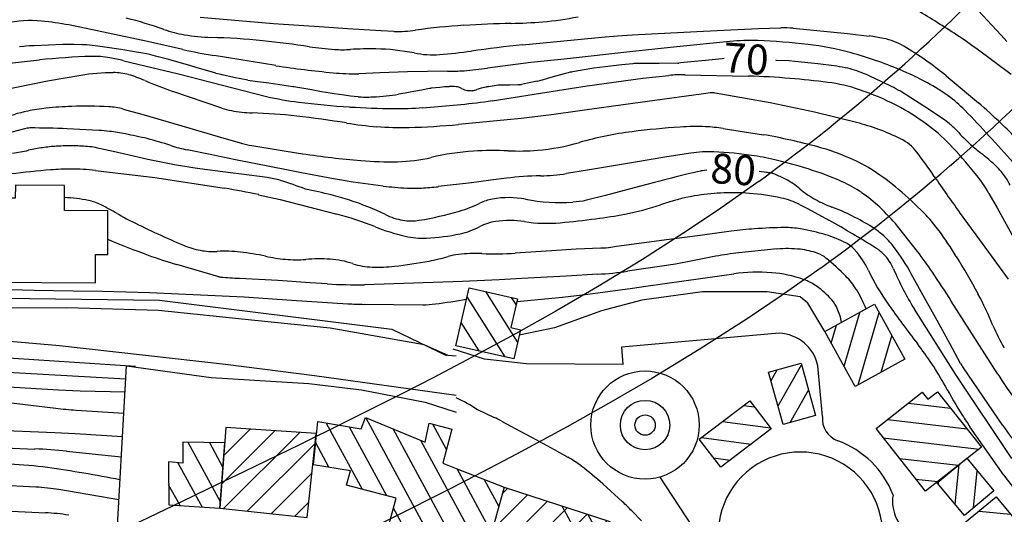
# Model space of a CAD drawing. Units: millimetres. Extents: x 1214 to 2154, y 623 to 1958.
# Drawn here: x 1555 to 1687, y 1458 to 1524 of the extents above; entities that cross this region are included whole.
import ezdxf
from ezdxf.enums import TextEntityAlignment as Align

# ---------------------------------------------------------------- set-up
doc = ezdxf.new("R2010")
doc.units = ezdxf.units.MM
doc.linetypes.add('NASCOSTA', pattern=[0])
doc.linetypes.add('TRATTEGGIATA2', pattern=[0])
for name, color, linetype in [('99', 7, 'Continuous'), ('AUSILIARIE', 7, 'Continuous'), ('CARTIGLIO', 7, 'Continuous'), ('DIRETTRICI', 7, 'Continuous'), ('GEO15', 7, 'Continuous'), ('GEO38', 7, 'Continuous'), ('GEO39', 7, 'Continuous'), ('GEO44', 7, 'Continuous'), ('GEO60', 7, 'Continuous')]:
    doc.layers.add(name, color=color, linetype=linetype)

# ---------------------------------------------------------------- blocks, each defined once
blk = doc.blocks.new('*X36')
at = {"layer": 'CARTIGLIO', "color": 7, "linetype": 'Continuous'}
for p, q in [((-1317.51, 1214.98), (-1316.1, 1213.57)), ((-1322.32, 1212.72), (-1318.35, 1208.75)), ((-1316.02, 1209.95), (-1319.92, 1213.85)), ((-1332.77, 1201.96), (-1324.03, 1193.21)), ((-1324.98, 1190.63), (-1333.64, 1199.29)), ((-1312.31, 1192.1), (-1317.53, 1197.32)), ((-1334.5, 1196.61), (-1325.92, 1188.04)), ((-1319.19, 1195.45), (-1313.94, 1190.2)), ((-1326.87, 1185.45), (-1335.36, 1193.94)), ((-1336.23, 1191.27), (-1331.54, 1186.58)), ((-1284.38, 1188.92), (-1279.29, 1183.83)), ((-1336.41, 1187.92), (-1337.09, 1188.6)), ((-1276.12, 1184.19), (-1280.64, 1188.72)), ((-1276.9, 1188.51), (-1275.93, 1187.54)), ((-1324.18, 1186.3), (-1318.4, 1180.52)), ((-1283.07, 1184.07), (-1285.92, 1186.92)), ((-1317.03, 1182.68), (-1319.57, 1185.22)), ((-1323.96, 1182.54), (-1325.55, 1184.13)), ((-1269.95, 1174.49), (-1265.84, 1170.38)), ((-1261.86, 1169.94), (-1266.61, 1174.69)), ((-1262.52, 1174.13), (-1260.98, 1172.59)), ((-1287.56, 1170.88), (-1278.09, 1161.41)), ((-1280.16, 1167.02), (-1284.22, 1171.08)), ((-1280.51, 1170.9), (-1279.77, 1170.16)), ((-1269.82, 1170.83), (-1270.36, 1171.37)), ((-1325.3, 1162.66), (-1329.9, 1167.27)), ((-1325.98, 1166.89), (-1322.25, 1163.15)), ((-1279.24, 1159.03), (-1287.89, 1167.68)), ((-1303.28, 1165.4), (-1292.53, 1154.64)), ((-1289.18, 1165.44), (-1283.09, 1159.34)), ((-1330.54, 1164.37), (-1329.5, 1163.33)), ((-1292.1, 1157.75), (-1299.24, 1164.89)), ((-1295.2, 1164.38), (-1291.67, 1160.85)), ((-1277.79, 1164.65), (-1278.06, 1164.93)), ((-1334.04, 1153.73), (-1343.13, 1162.82)), ((-1339.18, 1162.41), (-1333.7, 1156.92)), ((-1333.36, 1160.11), (-1335.24, 1162)), ((-1302.06, 1160.64), (-1303.69, 1162.27)), ((-1286.94, 1159.66), (-1289.5, 1162.22)), ((-1344.61, 1160.77), (-1334.38, 1150.53)), ((-1292.96, 1151.54), (-1300.88, 1159.46)), ((-1337.69, 1150.31), (-1344.84, 1157.45)), ((-1303.38, 1158.42), (-1293.39, 1148.44)), ((-1303.36, 1154.87), (-1304.3, 1155.81)), ((-1345.06, 1154.14), (-1341.51, 1150.59)), ((-1293.82, 1145.33), (-1301.05, 1152.56)), ((-1302.3, 1143.2), (-1301.37, 1142.27))]:
    blk.add_line(p, q, dxfattribs=at)
blk = doc.blocks.new('*X35')
at = {"layer": 'CARTIGLIO', "color": 7, "linetype": 'Continuous'}
for p, q in [((-1333.6, 1199.39), (-1330.83, 1200.89)), ((-1295.99, 1199.88), (-1305.67, 1194.63)), ((-1301.06, 1199.97), (-1300.9, 1200.06)), ((-1328.71, 1199.2), (-1334.72, 1195.94)), ((-1307.29, 1196.59), (-1304.06, 1198.35)), ((-1305.75, 1191.74), (-1296, 1197.03)), ((-1321.8, 1194.42), (-1321.66, 1194.49)), ((-1301.19, 1191.37), (-1304.33, 1189.67)), ((-1305.68, 1188.93), (-1310.27, 1186.45)), ((-1309.34, 1189.79), (-1309.17, 1189.89)), ((-1308.55, 1184.53), (-1302.19, 1187.98)), ((-1331.18, 1186.48), (-1339.72, 1181.86)), ((-1338.29, 1185.48), (-1334.67, 1187.44)), ((-1343.56, 1176.93), (-1327.7, 1185.53)), ((-1301.71, 1185.4), (-1305.07, 1183.58)), ((-1328, 1182.52), (-1345.07, 1173.27)), ((-1275.73, 1182.42), (-1284.59, 1177.62)), ((-1284.33, 1180.6), (-1280.43, 1182.72)), ((-1342.33, 1180.44), (-1345.7, 1178.61)), ((-1346.58, 1169.61), (-1329.4, 1178.92)), ((-1284.86, 1174.63), (-1276.06, 1179.4)), ((-1295.19, 1177.56), (-1303.97, 1172.8)), ((-1303.67, 1175.81), (-1300.23, 1177.67)), ((-1276.1, 1176.54), (-1283.86, 1172.32)), ((-1330.81, 1175.31), (-1334.45, 1173.34)), ((-1299.51, 1172.37), (-1294.95, 1174.85)), ((-1279.32, 1171.95), (-1273.96, 1174.85)), ((-1326.79, 1168.96), (-1318.85, 1173.27)), ((-1323.33, 1173.68), (-1326.39, 1172.02)), ((-1336.11, 1172.44), (-1345.33, 1167.44)), ((-1274.57, 1171.67), (-1274.77, 1171.57)), ((-1317.59, 1171.11), (-1323.39, 1167.96)), ((-1297.47, 1170.64), (-1298.88, 1169.87)), ((-1345.86, 1164.31), (-1337, 1169.11)), ((-1299.07, 1166.93), (-1292.82, 1170.31)), ((-1319.04, 1167.48), (-1317.87, 1168.11)), ((-1291.05, 1168.43), (-1295.19, 1166.18)), ((-1339.93, 1164.68), (-1343.2, 1162.91)), ((-1325.02, 1161.39), (-1330.44, 1158.45)), ((-1330.17, 1161.44), (-1329.26, 1161.93)), ((-1313, 1159.37), (-1312.22, 1159.8)), ((-1329.16, 1156.3), (-1324.08, 1159.06)), ((-1307.72, 1159.39), (-1313.17, 1156.44)), ((-1290.15, 1154.7), (-1282.92, 1158.62)), ((-1287.49, 1158.99), (-1289.77, 1157.75)), ((-1272.81, 1158.41), (-1271.97, 1158.87)), ((-1312.11, 1154.17), (-1304.45, 1158.32)), ((-1273.04, 1152.6), (-1263.38, 1157.83)), ((-1267.5, 1158.45), (-1272.93, 1155.5)), ((-1324.32, 1156.08), (-1324.85, 1155.79)), ((-1280.78, 1156.94), (-1290.52, 1151.65)), ((-1304.77, 1155.31), (-1305.84, 1154.72)), ((-1264.04, 1154.63), (-1277.07, 1147.57)), ((-1306.92, 1154.14), (-1312.38, 1151.18)), ((-1290.89, 1148.61), (-1281.18, 1153.87)), ((-1276.86, 1150.53), (-1273.94, 1152.11)), ((-1310.67, 1149.26), (-1307.26, 1151.11)), ((-1281.59, 1150.81), (-1289.07, 1146.75)), ((-1273.66, 1146.58), (-1264.44, 1151.57)), ((-1335.3, 1150.13), (-1343.27, 1145.81)), ((-1343.24, 1148.67), (-1339.91, 1150.47)), ((-1263.86, 1149.04), (-1269.31, 1146.09)), ((-1340.54, 1144.44), (-1334.59, 1147.67)), ((-1278.81, 1146.63), (-1289.58, 1140.79)), ((-1289.33, 1143.77), (-1282, 1147.74)), ((-1264.96, 1145.6), (-1264.27, 1145.98)), ((-1334.79, 1144.72), (-1337.59, 1143.2)), ((-1285.93, 1139.92), (-1278.01, 1144.22)), ((-1278.28, 1141.23), (-1281.25, 1139.62))]:
    blk.add_line(p, q, dxfattribs=at)
blk = doc.blocks.new('*X60')
at = {"layer": 'CARTIGLIO', "color": 7, "linetype": 'Continuous'}
for p, q in [((-1329.99, 1283.83), (-1328.24, 1284.06)), ((-1325.53, 1281.9), (-1332.24, 1281.01)), ((-1334.49, 1278.19), (-1322.82, 1279.74)), ((-1320.61, 1277.51), (-1336.74, 1275.37)), ((-1335.18, 1273.06), (-1322.86, 1274.69)), ((-1325.11, 1271.87), (-1332.47, 1270.89)), ((-1329.76, 1268.73), (-1327.36, 1269.05)), ((-1325.78, 1261.69), (-1330.63, 1261.05)), ((-1332.74, 1258.25), (-1323.49, 1259.48)), ((-1321.19, 1257.26), (-1330.45, 1256.03)), ((-1328.16, 1253.81), (-1322.69, 1254.54)), ((-1325.49, 1251.64), (-1325.87, 1251.59))]:
    blk.add_line(p, q, dxfattribs=at)

msp = doc.modelspace()

# ---------------------------------------------------------------- linework, layer by layer
at = {"color": 7, "linetype": 'Continuous'}
for p, q in [((1621.97, 1480.86), (1617.71, 1487.59)), ((1620.29, 1478.86), (1615.19, 1486.91)), ((1621.77, 1485.86), (1621.16, 1486.82)), ((1665.71, 1477.59), (1667.82, 1484.8)), ((1667.59, 1475.08), (1670.41, 1484.77)), ((1616.84, 1479.63), (1614.41, 1483.46)), ((1664.01, 1480.69), (1664.72, 1483.1)), ((1670.69, 1476.78), (1672.11, 1481.67)), ((1656.87, 1472.25), (1660.01, 1477.79)), ((1673.79, 1478.48), (1673.81, 1478.57)), ((1655.93, 1475.66), (1656.75, 1477.11)), ((1658.49, 1470.04), (1660.95, 1474.38)), ((1674.34, 1472.63), (1679.97, 1471.96)), ((1652.25, 1472.33), (1653.69, 1472.14)), ((1649.44, 1470.18), (1655.84, 1469.33)), ((1671.57, 1470.44), (1682.16, 1469.19)), ((1646.63, 1468.03), (1653.26, 1467.15)), ((1670.96, 1467.99), (1683.81, 1466.48)), ((1648.22, 1465.3), (1650.45, 1465)), ((1673.15, 1465.22), (1681.04, 1464.29)), ((1680.59, 1459.07), (1681.15, 1464.42)), ((1683.05, 1458.59), (1683.57, 1463.56)), ((1675.34, 1462.44), (1678.26, 1462.1)), ((1678.35, 1461.75), (1678.39, 1462.12)), ((1683.82, 1458.16), (1688, 1457.75))]:
    msp.add_line(p, q, dxfattribs=at)
at = {"color": 3, "linetype": 'TRATTEGGIATA2'}
msp.add_line((1576.85, 1459.37), (1531.88, 1437.8), dxfattribs=at)
for points in [[(1654.34, 1502.41), (1649.19, 1498.77), (1644.87, 1495.86), (1638.72, 1491.91), (1632.67, 1488.22), (1627.09, 1484.97), (1621.69, 1481.94), (1615.14, 1478.39), (1610.64, 1476.03), (1606.53, 1473.91), (1598.6, 1469.93), (1592.75, 1467.05), (1585.37, 1463.47), (1580.59, 1461.17), (1576.85, 1459.37)], [(1662.64, 1490.79), (1657.3, 1487.02), (1652.73, 1483.94), (1646.29, 1479.81), (1639.97, 1475.95), (1634.17, 1472.57), (1628.59, 1469.44), (1621.84, 1465.78), (1617.23, 1463.36), (1613.02, 1461.19), (1604.95, 1457.13), (1599.02, 1454.22), (1591.58, 1450.61), (1586.78, 1448.3), (1583.03, 1446.5)]]:
    msp.add_lwpolyline(points, dxfattribs=at)
at = {"layer": '99', "color": 3, "linetype": 'TRATTEGGIATA2'}
for radius in [242.86, 257.14]:
    msp.add_arc((1511.74, 1699), radius, 305.9438, 328.2361, dxfattribs=at)
at = {"layer": 'AUSILIARIE', "color": 7, "linetype": 'Continuous'}
for p, q in [((1683.04, 1525.96), (1686.79, 1521.97)), ((1589.24, 1523.51), (1579.45, 1524.34)), ((1572.38, 1521.15), (1561.83, 1523.36)), ((1596.04, 1523.04), (1589.24, 1523.51)), ((1599.19, 1522.83), (1596.04, 1523.04)), ((1603.68, 1522.57), (1599.19, 1522.83)), ((1646, 1522.5), (1654.19, 1522.9)), ((1654.19, 1522.9), (1657.24, 1522.98)), ((1658.88, 1522.92), (1666.18, 1522.23)), ((1605.43, 1522.5), (1603.68, 1522.57)), ((1622.63, 1520.67), (1633.69, 1521.75)), ((1633.69, 1521.75), (1635.36, 1521.89)), ((1635.36, 1521.89), (1637.34, 1522.02)), ((1637.34, 1522.02), (1646, 1522.5)), ((1666.18, 1522.23), (1669.1, 1521.87)), ((1686.79, 1521.97), (1687.54, 1521.16)), ((1575.56, 1520.42), (1572.38, 1521.15)), ((1577.12, 1520.06), (1575.56, 1520.42)), ((1643.32, 1520.42), (1637.41, 1519.79)), ((1650.42, 1521.15), (1643.32, 1520.42)), ((1688.12, 1516.73), (1683.39, 1520.23)), ((1551.65, 1517.98), (1557.89, 1518.67)), ((1589.59, 1517.9), (1581.29, 1519.24)), ((1628.21, 1518.79), (1623.73, 1518.3)), ((1637.41, 1519.79), (1628.21, 1518.79)), ((1569.18, 1518.56), (1576.55, 1516.79)), ((1623.73, 1518.3), (1617.93, 1517.57)), ((1563.44, 1516.59), (1558.99, 1515.82)), ((1576.55, 1516.79), (1583.8, 1514.91)), ((1603.52, 1516.93), (1600.7, 1516.81)), ((1607.2, 1517.09), (1603.52, 1516.93)), ((1612.56, 1517.14), (1607.2, 1517.09)), ((1631.3, 1515.18), (1638.73, 1516.21)), ((1638.73, 1516.21), (1642.24, 1516.6)), ((1644.4, 1516.69), (1652.89, 1516.5)), ((1679.41, 1516.54), (1683.72, 1512.92)), ((1558.99, 1515.82), (1552.6, 1514.52)), ((1583.8, 1514.91), (1588.34, 1513.77)), ((1624.18, 1514.07), (1631.3, 1515.18)), ((1582.34, 1512.21), (1575.79, 1514.42)), ((1618.58, 1513.2), (1624.18, 1514.07)), ((1646.57, 1514.08), (1637.43, 1512.83)), ((1647.8, 1514.24), (1646.57, 1514.08)), ((1655.83, 1512.89), (1648.46, 1514.23)), ((1569.13, 1512.08), (1571.62, 1511.38)), ((1609.26, 1512.26), (1614.36, 1512.69)), ((1637.43, 1512.83), (1630.33, 1511.85)), ((1661.77, 1511.64), (1655.83, 1512.89)), ((1571.62, 1511.38), (1578.05, 1509.52)), ((1622.45, 1510.83), (1614.05, 1510)), ((1626.49, 1511.32), (1622.45, 1510.83)), ((1630.33, 1511.85), (1626.49, 1511.32)), ((1667.39, 1510.28), (1661.77, 1511.64)), ((1555.88, 1509.43), (1554.2, 1508.96)), ((1565.86, 1509.21), (1561.62, 1509.43)), ((1578.05, 1509.52), (1582.6, 1508.18)), ((1649.5, 1509.48), (1654.91, 1508.64)), ((1582.6, 1508.18), (1584.95, 1507.49)), ((1586.34, 1507.17), (1593.16, 1506.08)), ((1580.78, 1505.97), (1577.7, 1506.61)), ((1584.15, 1505.28), (1580.78, 1505.97)), ((1641.96, 1505.65), (1637.5, 1504.93)), ((1645.19, 1506.16), (1641.96, 1505.65)), ((1588.74, 1504.36), (1584.15, 1505.28)), ((1591.22, 1503.87), (1588.74, 1504.36)), ((1637.5, 1504.93), (1631.33, 1503.89)), ((1565.42, 1503.85), (1573.36, 1502.88)), ((1573.36, 1502.88), (1582.69, 1501.45)), ((1593.01, 1503.52), (1591.22, 1503.87)), ((1597.32, 1502.72), (1593.01, 1503.52)), ((1631.33, 1503.89), (1628.51, 1503.43)), ((1599.92, 1502.29), (1597.32, 1502.72)), ((1603.94, 1501.75), (1599.92, 1502.29)), ((1615.78, 1502.19), (1611.32, 1501.67)), ((1618.39, 1502.54), (1615.78, 1502.19)), ((1620.47, 1502.81), (1618.39, 1502.54)), ((1587.27, 1500.59), (1590.14, 1499.93)), ((1685.13, 1500.77), (1686.22, 1498.83)), ((1590.14, 1499.93), (1597.74, 1497.97)), ((1659.75, 1499.28), (1660.83, 1498.73)), ((1660.83, 1498.73), (1663.68, 1497.16)), ((1683.89, 1494.55), (1681.18, 1498.23)), ((1686.22, 1498.83), (1688.43, 1494.83)), ((1675.55, 1492.98), (1672.87, 1496.38)), ((1646.44, 1495.13), (1642.97, 1494.65)), ((1650.6, 1495.7), (1646.44, 1495.13)), ((1635.23, 1493.62), (1634.47, 1493.53)), ((1642.97, 1494.65), (1635.23, 1493.62)), ((1687.77, 1489.27), (1683.89, 1494.55)), ((1626.52, 1493.07), (1621.66, 1492.73)), ((1629.81, 1493.29), (1626.52, 1493.07)), ((1633.14, 1493.44), (1629.81, 1493.29)), ((1648.53, 1492.33), (1645.42, 1491.72)), ((1656.73, 1493.31), (1651.62, 1492.8)), ((1581.95, 1489.59), (1576.3, 1491.23)), ((1643.13, 1491.29), (1636.69, 1490.32)), ((1645.42, 1491.72), (1643.13, 1491.29)), ((1628.47, 1489.66), (1622.52, 1489.34)), ((1632.73, 1489.93), (1628.47, 1489.66)), ((1644.26, 1489.03), (1650.93, 1489.99)), ((1589.82, 1489.08), (1584.68, 1489.37)), ((1594.16, 1488.78), (1589.82, 1489.08)), ((1596.46, 1488.63), (1594.16, 1488.78)), ((1614.58, 1488.95), (1601.47, 1488.52)), ((1619.51, 1489.19), (1614.58, 1488.95)), ((1622.52, 1489.34), (1619.51, 1489.19)), ((1639.17, 1488.3), (1644.26, 1489.03)), ((1552.43, 1487.9), (1557.17, 1487.78)), ((1557.17, 1487.78), (1562.4, 1487.71)), ((1562.4, 1487.71), (1566.28, 1487.65)), ((1566.28, 1487.65), (1572.66, 1487.45)), ((1572.66, 1487.45), (1585.32, 1486.87)), ((1627.99, 1486.86), (1631.37, 1487.26)), ((1631.37, 1487.26), (1637.37, 1488.06)), ((1637.37, 1488.06), (1639.17, 1488.3)), ((1585.32, 1486.87), (1591.67, 1486.46)), ((1591.67, 1486.46), (1599.24, 1485.96)), ((1601.39, 1485.89), (1609.25, 1485.83)), ((1621.86, 1486.28), (1627.99, 1486.86)), ((1686.3, 1476.51), (1680.09, 1486.31)), ((1675.13, 1485.22), (1680.69, 1476.37)), ((1680.69, 1476.37), (1688.16, 1465.21)), ((1560.45, 1474.37), (1550.95, 1474.95)), ((1563.33, 1474.24), (1560.45, 1474.37)), ((1569.36, 1474.1), (1563.33, 1474.24)), ((1550.95, 1473.06), (1560.07, 1471.95)), ((1562.81, 1471.69), (1569.2, 1471.28)), ((1559.94, 1468.65), (1549.62, 1469.05)), ((1562.69, 1468.51), (1559.94, 1468.65)), ((1687.11, 1462.97), (1682.58, 1469.46)), ((1569.02, 1468.11), (1562.69, 1468.51)), ((1550.7, 1466.77), (1557.27, 1466.48)), ((1561.54, 1466.2), (1568.86, 1465.45)), ((1557.41, 1461.37), (1540.78, 1462.27)), ((1568.54, 1459.68), (1560.51, 1461.04)), ((1550.85, 1458.29), (1558.69, 1457.93))]:
    msp.add_line(p, q, dxfattribs=at)
for centre, radius, start, end in [((1604.92, 1406.64), 138.09, 56.835, 59.393), ((1556.72, 1508.59), 15.36, 84.531, 102.57), ((1554.53, 1465.29), 60.86, 70.784, 75.734), ((1621.62, 1565.51), 41.9, 275.0952, 281.6269), ((1554.46, 1485.08), 38.98, 79.101, 84.531), ((1580.45, 1539.65), 17.88, 250.784, 259.924), ((1605.94, 1539.53), 17.04, 268.286, 277.8777), ((1620.56, 1433.81), 89.69, 93.701, 97.878), ((1623.07, 1395.06), 128.51, 90.876, 93.701), ((1620.22, 1581.18), 57.62, 270.876, 275.0952), ((1657.43, 1505.47), 17.5, 85.238, 90.606), ((1581.52, 1545.67), 23.99, 259.924, 268.487), ((1578.5, 1431.41), 90.3, 84.076, 88.487), ((1664.06, 1485.99), 36.24, 78.949, 82.015), ((1669.39, 1513.28), 8.43, 59.184, 78.949), ((1637.24, 1456.09), 79.02, 54.265, 56.835), ((1597.57, 1612.93), 95.09, 257.582, 260.139), ((1573.37, 1381.98), 139.99, 81.49, 84.076), ((1599.98, 1559.86), 39.86, 261.49, 266.337), ((1598.54, 1537.33), 17.29, 266.337, 273.427), ((1602.21, 1476), 44.15, 88.992, 93.427), ((1602.48, 1491.27), 28.88, 78.765, 88.992), ((1638.62, 1359.51), 161.96, 95.669, 98.101), ((1653.11, 1494.35), 26.93, 87.77, 95.739), ((1650.79, 1434.76), 86.57, 83.327, 87.77), ((1656.32, 1481.99), 39.02, 74.645, 83.327), ((1648.82, 1478.8), 48.58, 50.984, 59.184), ((1567.6, 1426.9), 92.28, 91.718, 96.038), ((1565.19, 1507.3), 11.84, 79.636, 91.718), ((1560.4, 1481.16), 38.42, 76.798, 79.636), ((1610.58, 1532.05), 12.69, 258.765, 274.2173), ((1606.84, 1582.77), 63.55, 274.2173, 278.1014), ((1652.51, 1468.13), 53.39, 67.225, 74.645), ((1611.54, 1663.57), 147.32, 261.428, 264.43), ((1610.46, 1570.02), 52.98, 274.6882, 278.1093), ((1656.96, 1478.74), 41.89, 61.568, 67.225), ((1568.23, 1486.1), 30.86, 90.842, 98.939), ((1567.88, 1509.89), 7.08, 73.884, 90.842), ((1564.88, 1499.5), 17.89, 66.422, 73.884), ((1600.11, 1546.29), 29.48, 264.43, 271.1439), ((1612.78, 1541.74), 24.6, 269.501, 274.6882), ((1644.21, 1495), 21.68, 89.493, 95.211), ((1648.65, 1392.78), 123.8, 85.448, 88.037), ((1650.32, 1413.83), 102.68, 82.605, 85.448), ((1593.46, 1564.98), 53.55, 246.422, 250.732), ((1660.67, 1493.54), 22.3, 71.398, 82.605), ((1664.41, 1492.49), 26.25, 54.421, 61.568), ((1597.82, 1554.08), 41.41, 256.766, 262.759), ((1648.08, 1511.98), 2.28, 80.438, 97.17), ((1656.72, 1481.81), 34.67, 62.416, 71.398), ((1670.16, 1500.53), 16.36, 44.132, 54.421), ((1561.37, 1487.45), 24.88, 95.994, 101.693), ((1563.9, 1463.33), 49.13, 91.94, 95.994), ((1564.21, 1454.22), 58.24, 87.066, 91.94), ((1566.72, 1503.26), 9.14, 74.743, 87.066), ((1585.86, 1523.03), 11.38, 251.988, 258.605), ((1605.83, 1617.13), 104.96, 262.759, 266.522), ((1606.46, 1627.44), 115.3, 266.522, 269.449), ((1605.84, 1563.19), 51.04, 269.449, 273.8498), ((1603.8, 1617.08), 104.92, 275.7748, 278.0935), ((1658.41, 1485.04), 31.03, 53.758, 62.416), ((1628.66, 1449.63), 83.89, 46.199, 48.977), ((1559.8, 1495.05), 17.12, 101.693, 114.676), ((1586.93, 1528.35), 16.8, 258.605, 268.152), ((1583.9, 1434.32), 77.28, 83.704, 88.152), ((1578.98, 1389.82), 122.05, 80.538, 83.704), ((1557.91, 1391.63), 172.76, 40.969, 44.132), ((1556.65, 1506.65), 2.89, 90, 105.576), ((1556.65, 1393.35), 116.19, 87.55, 90), ((1606.46, 1554.66), 45.07, 260.538, 265.749), ((1606.31, 1552.66), 43.06, 265.749, 271.4808), ((1604.77, 1611.99), 102.41, 271.4808, 275.1968), ((1651.15, 1399.51), 110.4, 93.841, 97.201), ((1645.79, 1479.33), 30.4, 87.436, 93.841), ((1645.99, 1483.84), 25.89, 82.207, 87.436), ((1659.67, 1480.43), 30.83, 63.799, 75.514), ((1662.63, 1490.79), 23.9, 43.891, 53.758), ((1641.88, 1463.42), 64.79, 43.465, 46.199), ((1564.36, 1485.19), 24.07, 83.052, 86.425), ((1563.47, 1477.88), 31.43, 79.082, 83.052), ((1558.46, 1451.9), 57.89, 76.157, 79.082), ((1561.57, 1464.53), 44.88, 71.916, 76.157), ((1643.2, 1462.43), 46.98, 97.201, 106.01), ((1640.56, 1427.67), 82.23, 74.751, 79.952), ((1582.03, 1527.19), 21.04, 251.916, 258.113), ((1588.56, 1520.11), 13.13, 254.016, 260.243), ((1622.15, 1535.8), 29.35, 274.8601, 286.01), ((1653.8, 1476.22), 31.91, 66.398, 74.751), ((1670.56, 1502.55), 6.18, 37.437, 63.799), ((1638.6, 1467.68), 57.23, 38.672, 43.891), ((1611.03, 1625.98), 121.22, 261.526, 265.238), ((1605.45, 1526.59), 21.58, 271.1623, 283.2289), ((1618.28, 1472.03), 34.47, 93.687, 103.229), ((1618.8, 1463.82), 42.69, 87.436, 93.687), ((1622.07, 1536.73), 30.28, 267.436, 274.8601), ((1647.61, 1490.62), 15.73, 87.615, 98.843), ((1646.22, 1457.31), 49.07, 81.265, 87.615), ((1648.07, 1469.34), 36.9, 76.299, 81.265), ((1624.71, 1467.45), 63.92, 33.839, 37.437), ((1604.92, 1552.66), 47.65, 265.238, 271.1623), ((1641.25, 1441.37), 65.69, 72.578, 76.299), ((1657.91, 1485.62), 21.65, 57.237, 66.398), ((1569.6, 1379.13), 125.21, 94.665, 97.132), ((1561.89, 1473.65), 30.37, 89.654, 94.665), ((1561.86, 1468.7), 35.33, 84.21, 89.654), ((1625.71, 1460.42), 42.71, 90.925, 97.055), ((1624.62, 1528.18), 25.06, 270.9253, 278.9302), ((1648.14, 1463.32), 42.68, 66.047, 72.578), ((1652.06, 1476.54), 32.44, 49.756, 57.237), ((1791.76, 1579.44), 137.19, 213.839, 216.295), ((1665.9, 1489.53), 22.27, 30.302, 38.672), ((1609.46, 1546.82), 45.4, 263.023, 267.04), ((1605.73, 1554.8), 53.43, 273.5844, 276.0063), ((1658.91, 1487.57), 16.15, 55.421, 66.047), ((1560.44, 1479.29), 20.92, 78.934, 87.787), ((1565.88, 1399.35), 103.48, 78.07, 80.651), ((1608, 1518.57), 17.12, 267.04, 273.5844), ((1650.73, 1471.75), 29.12, 99.991, 109.305), ((1650.36, 1473.88), 26.96, 92.544, 99.991), ((1650.63, 1467.7), 33.15, 85.828, 92.544), ((1650.84, 1470.49), 30.35, 77.625, 85.828), ((1656.15, 1483.56), 21.01, 46.934, 55.421), ((1641.83, 1464.45), 48.28, 44.285, 49.756), ((1563.19, 1493.37), 6.56, 63.096, 78.934), ((1544.02, 1455.59), 48.93, 60.24, 63.096), ((1630.71, 1528.91), 31.44, 280.3417, 289.3049), ((1655.09, 1489.86), 10.52, 63.667, 77.625), ((1652.66, 1479.83), 26.12, 39.324, 46.934), ((1589.93, 1535.87), 43.55, 240.24, 243.268), ((1586.11, 1454), 45.49, 68.437, 75.182), ((1621.98, 1576.75), 80.07, 277.5205, 280.3417), ((1660.04, 1482.21), 22.85, 36.328, 44.285), ((1621.31, 1598.19), 113.32, 243.268, 247.088), ((1613.48, 1523.27), 28.99, 248.437, 256.889), ((1611.96, 1505.85), 10.75, 282.4029, 297.3611), ((1620.01, 1490.29), 6.78, 98.498, 117.361), ((1620.92, 1484.25), 12.89, 81.158, 98.498), ((1625.91, 1516.33), 19.58, 261.158, 275.2066), ((1616.88, 1615.37), 119.03, 275.2066, 277.5205), ((1587.51, 1360.94), 156.07, 58.121, 60.786), ((1609.29, 1505.29), 10.53, 256.889, 272.5437), ((1608.59, 1521.19), 26.45, 272.5437, 282.4029), ((1656.86, 1449.46), 46.66, 93.855, 97.707), ((1658.89, 1419.32), 76.87, 90.854, 93.855), ((1657.91, 1484.59), 11.59, 80.139, 90.854), ((1654.79, 1466.63), 29.82, 73.464, 80.139), ((1659.15, 1481.31), 14.5, 62.06, 73.464), ((1637.11, 1465.35), 51.31, 31.713, 36.328), ((1617.13, 1614.65), 130.07, 247.357, 249.911), ((1581.48, 1503.94), 11, 247.088, 259.37), ((1663.83, 1490.13), 4.52, 41.565, 62.06), ((1594.26, 1552.13), 63.5, 249.911, 253.566), ((1581.17, 1502.33), 9.36, 259.37, 273.3343), ((1582.74, 1475.54), 17.47, 83.128, 93.334), ((1580.17, 1454.25), 38.92, 78.125, 83.128), ((1593.23, 1516.37), 24.56, 258.125, 264.425), ((1604.58, 1520.47), 29.3, 280.8666, 286.0301), ((1614.92, 1484.48), 8.14, 96.222, 106.03), ((1616.33, 1471.54), 21.16, 87.66, 96.222), ((1618.92, 1534.97), 42.32, 267.66, 273.7108), ((1632.6, 1511.34), 17.9, 271.7534, 275.9963), ((1657.67, 1441.95), 51.2, 96.786, 100.282), ((1658.08, 1476.67), 16.69, 83.887, 94.658), ((1658.82, 1483.58), 9.74, 69.773, 83.887), ((1660.85, 1489.08), 3.88, 50.993, 69.773), ((1658.71, 1485.59), 11.36, 25.19, 41.565), ((1666.76, 1488.38), 5.99, 44.488, 58.121), ((1666.56, 1488.18), 6.28, 23.26, 44.488), ((1618.74, 1449.95), 71.27, 34.388, 37.143), ((1594.68, 1439.13), 101.19, 28.427, 31.713), ((1592.34, 1507.22), 15.36, 264.425, 274.6497), ((1595.37, 1469.91), 22.07, 86.122, 94.65), ((1596.03, 1479.67), 12.29, 71.782, 86.122), ((1602.73, 1500.03), 9.15, 251.782, 268.419), ((1603.11, 1513.53), 22.66, 268.419, 276.0063), ((1599.71, 1545.87), 55.17, 276.0063, 280.8666), ((1643.43, 1467.58), 31.55, 44.433, 50.993), ((1628.68, 1551.42), 61.63, 273.7687, 277.474), ((1654.1, 1467.08), 23.12, 85.238, 97.866), ((1654.59, 1473.05), 17.14, 70.561, 85.238), ((1658.76, 1482.61), 10.08, 31.509, 44.433), ((1695.86, 1503.07), 29.69, 205.19, 215.297), ((1712.72, 1508.02), 43.96, 203.26, 211.241), ((1590.79, 1430.82), 105.13, 31.853, 34.388), ((1582.34, 1490.94), 1.41, 254.061, 264.955), ((1587.4, 1548.25), 58.94, 264.955, 267.355), ((1600.32, 1552.52), 64.01, 266.538, 271.0276), ((1657.91, 1482.45), 7.17, 54.103, 70.561), ((1655.16, 1478.65), 11.86, 41.321, 54.103), ((1653.15, 1479.17), 16.67, 21.466, 31.509), ((1645.08, 1466.41), 43.87, 22.309, 28.427), ((1602.05, 1536.83), 50.95, 266.837, 269.256), ((1609.27, 1498.87), 13.04, 269.918, 277.4038), ((1600.66, 1565.18), 79.91, 277.4038, 280.4262), ((1660.68, 1483.5), 4.51, 23.743, 41.321), ((1794.51, 1572.91), 150.57, 215.297, 217.801), ((1656.67, 1481.74), 8.89, 11.243, 23.743), ((1706.81, 1491.74), 22.85, 202.309, 210.79), ((1644.66, 1456.67), 39.08, 32.884, 37.801), ((1634.41, 1450.04), 51.3, 28.978, 32.884), ((1755.22, 1521.05), 82.05, 212.87, 215.635), ((1754.43, 1516.51), 85.91, 208.978, 211.996), ((1567.32, 1533.08), 61.55, 263.24, 265.799), ((1715.56, 1492.22), 40.07, 211.996, 214.618), ((1552.87, 1368.9), 97.69, 84.908, 87.418), ((1704.76, 1475.43), 21.6, 215.225, 223.595), ((1555.54, 1428.26), 33.16, 81.379, 86.76), ((1557.37, 1429.84), 28.12, 80.896, 87.311)]:
    msp.add_arc(centre, radius, start, end, dxfattribs=at)
at = {"layer": 'DIRETTRICI', "color": 1, "linetype": 'Continuous'}
for p, q in [((1555.8, 1520.49), (1555.21, 1520.44)), ((1556.06, 1520.51), (1555.8, 1520.49)), ((1556.54, 1520.55), (1556.06, 1520.51)), ((1557.19, 1520.58), (1556.54, 1520.55)), ((1559.12, 1520.66), (1557.19, 1520.58)), ((1561.05, 1520.72), (1559.12, 1520.66)), ((1562.51, 1520.73), (1561.05, 1520.72)), ((1563.47, 1520.71), (1562.51, 1520.73)), ((1564.98, 1520.6), (1564.24, 1520.67)), ((1565.72, 1520.52), (1564.98, 1520.6)), ((1566.96, 1520.35), (1565.72, 1520.52)), ((1568.79, 1520.07), (1566.96, 1520.35)), ((1570.91, 1519.73), (1568.79, 1520.07)), ((1571.76, 1519.58), (1570.91, 1519.73)), ((1572.24, 1519.48), (1571.76, 1519.58)), ((1572.48, 1519.43), (1572.24, 1519.48)), ((1572.81, 1519.35), (1572.48, 1519.43)), ((1573.45, 1519.19), (1572.81, 1519.35)), ((1575.24, 1518.71), (1573.45, 1519.19)), ((1576.6, 1518.33), (1575.24, 1518.71)), ((1649.39, 1518.82), (1647.17, 1518.61)), ((1649.67, 1518.84), (1649.39, 1518.82)), ((1577.75, 1518), (1576.6, 1518.33)), ((1579.36, 1517.53), (1577.75, 1518)), ((1580.44, 1517.22), (1579.36, 1517.53)), ((1632.2, 1517.56), (1630.62, 1517.31)), ((1633.7, 1517.76), (1632.2, 1517.56)), ((1634.77, 1517.89), (1633.7, 1517.76)), ((1635.93, 1518.02), (1634.77, 1517.89)), ((1637.41, 1518.16), (1635.93, 1518.02)), ((1638.85, 1518.2), (1637.95, 1518.19)), ((1640.94, 1518.2), (1638.85, 1518.2)), ((1643.42, 1518.23), (1640.94, 1518.2)), ((1643.78, 1518.26), (1643.57, 1518.24)), ((1645.2, 1518.4), (1643.78, 1518.26)), ((1646.15, 1518.5), (1645.2, 1518.4)), ((1647.17, 1518.61), (1646.15, 1518.5)), ((1656.64, 1518.61), (1656.56, 1518.62)), ((1658.36, 1518.53), (1656.64, 1518.61)), ((1659.11, 1518.46), (1658.36, 1518.53)), ((1662.18, 1518.14), (1659.11, 1518.46)), ((1664.76, 1517.81), (1662.18, 1518.14)), ((1581.53, 1516.91), (1580.44, 1517.22)), ((1583.96, 1516.33), (1582.4, 1516.69)), ((1585.82, 1515.96), (1583.96, 1516.33)), ((1626.11, 1516.21), (1625.26, 1515.97)), ((1627.21, 1516.52), (1626.11, 1516.21)), ((1628.21, 1516.79), (1627.21, 1516.52)), ((1628.73, 1516.93), (1628.21, 1516.79)), ((1630.62, 1517.31), (1629.32, 1517.07)), ((1672.06, 1515.12), (1669.75, 1516.24)), ((1588.32, 1515.58), (1587.11, 1515.75)), ((1589.53, 1515.41), (1588.32, 1515.58)), ((1591.84, 1515.08), (1589.53, 1515.41)), ((1591.92, 1515.07), (1591.84, 1515.08)), ((1592, 1515.06), (1591.92, 1515.07)), ((1594.14, 1514.68), (1592, 1515.06)), ((1610.18, 1514.83), (1609.11, 1514.63)), ((1611.53, 1514.99), (1610.37, 1514.86)), ((1617.76, 1515.03), (1617.1, 1514.86)), ((1618.84, 1515.19), (1618.07, 1515.08)), ((1619.35, 1515.26), (1618.84, 1515.19)), ((1620.95, 1515.3), (1619.84, 1515.29)), ((1621.98, 1515.33), (1620.95, 1515.3)), ((1622.22, 1515.34), (1621.98, 1515.33)), ((1623.31, 1515.53), (1622.49, 1515.38)), ((1624.61, 1515.81), (1623.31, 1515.53)), ((1595.71, 1514.4), (1594.14, 1514.68)), ((1596.85, 1514.19), (1595.71, 1514.4)), ((1597.37, 1514.11), (1596.85, 1514.19)), ((1598.75, 1513.92), (1597.37, 1514.11)), ((1599.57, 1513.82), (1598.75, 1513.92)), ((1600.62, 1513.73), (1599.57, 1513.82)), ((1606.89, 1514.21), (1606.02, 1514.06)), ((1607.55, 1514.33), (1606.89, 1514.21)), ((1609.11, 1514.63), (1607.55, 1514.33)), ((1674.68, 1513.59), (1673.26, 1514.46)), ((1676.91, 1512.15), (1674.68, 1513.59)), ((1678.93, 1510.78), (1676.91, 1512.15)), ((1567.36, 1506.47), (1565.68, 1506.85)), ((1569.35, 1506.01), (1567.36, 1506.47)), ((1572.42, 1505.32), (1569.35, 1506.01)), ((1573.52, 1505.08), (1572.42, 1505.32)), ((1576, 1504.59), (1573.52, 1505.08)), ((1578.45, 1504.2), (1576, 1504.59)), ((1579.4, 1504.07), (1578.45, 1504.2)), ((1583.48, 1503.52), (1579.4, 1504.07)), ((1584.98, 1503.33), (1583.48, 1503.52)), ((1588.39, 1502.89), (1584.98, 1503.33)), ((1643.02, 1502.94), (1642.57, 1502.82)), ((1644.64, 1503.34), (1643.02, 1502.94)), ((1645.46, 1503.53), (1644.64, 1503.34)), ((1646.49, 1503.75), (1645.46, 1503.53)), ((1647.34, 1503.87), (1646.68, 1503.78)), ((1655.3, 1503.58), (1654.36, 1503.69)), ((1638.26, 1501.68), (1633.74, 1500.5)), ((1640.32, 1502.23), (1638.26, 1501.68)), ((1641.03, 1502.41), (1640.32, 1502.23)), ((1641.64, 1502.58), (1641.03, 1502.41)), ((1642.57, 1502.82), (1641.64, 1502.58)), ((1633.74, 1500.5), (1631.19, 1499.86)), ((1630.25, 1499.66), (1629.37, 1499.59)), ((1630.69, 1499.74), (1630.28, 1499.66)), ((1631.19, 1499.86), (1630.69, 1499.74)), ((1676.74, 1486.35), (1674.72, 1489.98)), ((1677.98, 1484.12), (1676.74, 1486.35)), ((1679.88, 1480.64), (1677.98, 1484.12)), ((1681.34, 1477.95), (1679.88, 1480.64)), ((1687, 1469.65), (1681.7, 1477.38))]:
    msp.add_line(p, q, dxfattribs=at)
for points in [[(1663.16, 1482.25), (1660.84, 1486.02), (1659.85, 1486.87), (1655.43, 1487.58), (1646.74, 1487.58), (1638.62, 1486.44), (1633.2, 1485.02), (1626.93, 1482.74), (1622.17, 1481.76)], [(1569.46, 1475.86), (1545.66, 1477.2), (1530.02, 1478.7), (1515.28, 1479.46), (1497.54, 1478.1), (1480.1, 1479.31), (1474.21, 1479.31)]]:
    msp.add_lwpolyline(points, dxfattribs=at)
for centre, radius, start, end in [((1562.77, 1501.85), 18.88, 85.525, 87.861), ((1638.23, 1508.43), 9.77, 91.625, 94.821), ((1643.4, 1520.18), 1.95, 270.7317, 275.0216), ((1661.45, 1495.1), 22.95, 78.046, 81.714), ((1664.42, 1509.13), 8.61, 69.568, 78.046), ((1587.6, 1538.36), 22.29, 254.197, 256.522), ((1631.28, 1507.22), 10.05, 101.243, 104.701), ((1655.72, 1485.78), 33.53, 65.274, 69.568), ((1591.42, 1546.29), 30.84, 259.536, 261.98), ((1610.8, 1511.22), 3.66, 96.668, 99.751), ((1613.49, 1496.77), 18.32, 92.181, 96.147), ((1613.18, 1505.07), 10.02, 86.816, 92.181), ((1613.64, 1513.47), 1.61, 59.158, 86.816), ((1615.47, 1516.53), 1.96, 239.158, 264.179), ((1620.25, 1502.54), 12.72, 104.32, 107.066), ((1618.24, 1513.11), 1.98, 101.668, 104.036), ((1618.68, 1511.01), 4.12, 98.534, 101.668), ((1619.66, 1512.68), 2.6, 94.395, 97.02), ((1619.84, 1510.33), 4.96, 90.052, 94.395), ((1622.06, 1517.87), 2.53, 273.7132, 279.6991), ((1621.12, 1531.15), 15.73, 282.8245, 285.2782), ((1662.93, 1497.02), 20.27, 59.344, 63.214), ((1601.54, 1525.76), 12.07, 265.639, 269.483), ((1601.66, 1538.92), 25.23, 269.483, 272.1425), ((1601.56, 1541.48), 27.79, 272.1425, 275.8238), ((1601.96, 1537.52), 23.81, 275.8238, 279.801), ((1615.99, 1521.6), 7.06, 264.179, 268.936), ((1615.87, 1515.29), 0.742, 268.936, 283.6451), ((1614.11, 1522.53), 8.19, 283.6451, 287.0663), ((1667.99, 1495.08), 19.14, 51.832, 55.119), ((1674.51, 1503.38), 8.58, 42.334, 51.832), ((1701.63, 1528.08), 28.1, 222.334, 227.579), ((1563.68, 1472.39), 34.92, 98.837, 101.968), ((1561.31, 1487.59), 19.53, 93.292, 98.837), ((1561.86, 1478.12), 29.02, 88.744, 93.292), ((1561.79, 1475.25), 31.9, 84.939, 88.744), ((1563.87, 1498.65), 8.4, 77.52, 84.939), ((1699, 1525.21), 24.21, 227.579, 231.993), ((1546.86, 1551.71), 46.17, 279.2448, 281.9683), ((1665.72, 1482.61), 29.85, 48.018, 51.993), ((1677.85, 1496.1), 11.71, 37.989, 48.018), ((1586.97, 1491.85), 11.13, 73.086, 82.654), ((1647.07, 1500.96), 2.85, 97.771, 101.665), ((1653.67, 1490.81), 12.88, 79.978, 82.72), ((1655.46, 1500.96), 2.57, 67.377, 79.978), ((1648.95, 1485.33), 19.5, 62.815, 67.377), ((1680.96, 1498.53), 7.76, 25.662, 37.989), ((1578.45, 1463.85), 40.4, 68.066, 73.086), ((1653.31, 1493.83), 9.95, 49.353, 62.815), ((1580.19, 1433.16), 69.46, 75.989, 78.916), ((1588.28, 1465.58), 36.05, 71.925, 75.989), ((1620.78, 1488.4), 11.8, 78.978, 100.617), ((1667.55, 1510.41), 11.91, 229.353, 241.653), ((1587.74, 1463.93), 37.79, 64.083, 71.925), ((1608.86, 1516.36), 18.74, 286.5218, 295.4839), ((1619.86, 1493.28), 6.83, 100.617, 115.484), ((1627.67, 1523.77), 24.24, 258.978, 274.0312), ((1630.23, 1499.95), 0.289, 274.2219, 279.9792), ((1670.41, 1515.71), 17.93, 241.653, 249.317), ((1654.03, 1472.32), 28.45, 63.234, 69.317), ((1607.98, 1505.59), 8.53, 244.083, 260.629), ((1601.87, 1539.94), 43.33, 279.1922, 286.5218), ((1650.81, 1465.95), 35.59, 58.341, 63.234), ((1607.7, 1503.89), 6.81, 260.629, 279.1922), ((1664.18, 1487.62), 10.12, 49.161, 58.341), ((1663.71, 1487.08), 10.84, 36.468, 49.161), ((1645.44, 1473.57), 33.57, 29.263, 36.468), ((1687.76, 1481.51), 7.34, 208.98, 214.225), ((1732.47, 1501.02), 55.25, 214.6, 219.142), ((1552.4, 1417.16), 47.29, 82.021, 88.145), ((1533.96, 1285.6), 180.13, 78.884, 82.021)]:
    msp.add_arc(centre, radius, start, end, dxfattribs=at)
at = {"layer": 'GEO15', "color": 7, "linetype": 'Continuous'}
for radius in [7.26, 3.31, 1.36]:
    msp.add_circle((1639.05, 1469.69), radius, dxfattribs=at)
msp.add_arc((1659.86, 1455.06), 11.01, 340.8276, 199.172, dxfattribs=at)
at = {"layer": 'GEO38', "color": 7, "linetype": 'Continuous'}
for points in [[(1613.73, 1478.92), (1612.68, 1479.01), (1609.47, 1480.47), (1596.86, 1482.67), (1586.77, 1483.72), (1573.85, 1485.06), (1561.58, 1485.42), (1548.73, 1485.36), (1533.65, 1485.63), (1518.36, 1486.08), (1499.84, 1486.82), (1478.37, 1487.84), (1455.23, 1487.91)], [(1435.83, 1480.66), (1459.66, 1482.59), (1490.97, 1483.1), (1511.07, 1482.82), (1530.2, 1481.9), (1545.68, 1481.65), (1560.6, 1480.38), (1582.84, 1477.84), (1594.75, 1476.33), (1613.73, 1473.68)]]:
    msp.add_lwpolyline(points, dxfattribs=at)
at = {"layer": 'GEO39', "color": 7, "linetype": 'NASCOSTA'}
for p, q in [((1616.61, 1471.76), (1618.84, 1470.72)), ((1619.81, 1470.23), (1623, 1468.51)), ((1623, 1468.51), (1623.91, 1468.02)), ((1623.91, 1468.02), (1626.87, 1466.41)), ((1626.87, 1466.41), (1628.71, 1465.38)), ((1633.41, 1461.8), (1636.04, 1459.39)), ((1637.27, 1458.19), (1638.59, 1456.83))]:
    msp.add_line(p, q, dxfattribs=at)
for centre, radius, start, end in [((1604.59, 1453.29), 22.03, 56.948, 65.487), ((1608.75, 1449.67), 23.35, 61.736, 64.382), ((1620.87, 1451.53), 15.91, 52.706, 60.479), ((1601.3, 1425.84), 48.2, 48.242, 52.706), ((1610.85, 1432.41), 36.91, 44.299, 46.962)]:
    msp.add_arc(centre, radius, start, end, dxfattribs=at)
at = {"layer": 'GEO44', "color": 7, "linetype": 'Continuous'}
for points in [[(1550.95, 1488.85), (1565.39, 1488.76), (1565.41, 1492.56), (1567.04, 1492.55), (1567.08, 1498.42), (1561.24, 1498.45), (1561.26, 1501.82), (1554.67, 1501.86), (1554.66, 1500.11), (1552.12, 1500.12), (1552.11, 1498.05), (1551, 1498.06), (1550.95, 1488.85)], [(1615.46, 1488.1), (1621.94, 1486.64), (1621.07, 1482.76), (1622.34, 1482.48), (1621.46, 1478.59), (1613.71, 1480.33), (1615.46, 1488.1)], [(1663.16, 1482.25), (1669.8, 1485.89), (1673.84, 1478.52), (1667.2, 1474.87), (1663.16, 1482.25)], [(1655.61, 1476.8), (1659.95, 1478), (1661.89, 1470.98), (1657.55, 1469.78), (1655.61, 1476.8)], [(1676.2, 1474.09), (1676.94, 1473.15), (1678.24, 1474.17), (1684.12, 1466.71), (1676.63, 1460.81), (1670, 1469.21), (1676.2, 1474.09)], [(1653.07, 1472.95), (1655.94, 1469.19), (1649.19, 1464.03), (1646.32, 1467.79), (1653.07, 1472.95)], [(1613.73, 1452.41), (1604.64, 1455.95), (1605.7, 1459.88), (1599.05, 1461.65), (1599.58, 1463.57), (1594.6, 1464.37), (1595.22, 1470.15)], [(1595.22, 1470.15), (1601, 1469.17), (1601.57, 1470.7), (1609.57, 1467.4), (1610.1, 1469.94), (1613.15, 1469.13), (1611.96, 1464.57), (1613.73, 1463.87)], [(1594.96, 1468.57), (1582.88, 1469.38), (1582.07, 1458.53), (1593.79, 1457.28), (1594.96, 1468.57)], [(1582.72, 1467.32), (1577.1, 1467.38), (1577.09, 1464.58), (1575.17, 1464.76), (1575.24, 1458.99), (1582.07, 1458.53), (1582.72, 1467.32)], [(1682.15, 1465.26), (1685.8, 1460.89), (1681.84, 1457.57), (1678.19, 1461.95), (1682.15, 1465.26)], [(1613.73, 1463.87), (1620.15, 1461.34), (1634.35, 1456.75), (1630.11, 1451.45)], [(1620.15, 1461.34), (1617.32, 1451.02)], [(1686.12, 1460.05), (1688.69, 1456.92), (1682.7, 1452), (1680.13, 1455.13), (1686.12, 1460.05)]]:
    msp.add_lwpolyline(points, dxfattribs=at)
at = {"layer": 'GEO60', "color": 7, "linetype": 'Continuous'}
for points in [[(1455.21, 1489.49), (1478.24, 1489.26), (1532.18, 1486.97), (1573.99, 1486.46), (1605.1, 1482.57), (1612.46, 1479.04)], [(1570.75, 1477.53), (1535.31, 1479.88), (1513.16, 1481.09), (1488.42, 1481.81), (1458.93, 1480.96), (1433.73, 1478.39)], [(1657.03, 1482.01), (1635.87, 1480.16), (1636.08, 1477.81), (1623.14, 1477.89), (1617.55, 1478.53), (1613.32, 1479.88)], [(1568.07, 1451.45), (1569.56, 1477.62), (1580.92, 1476.08), (1594, 1475.28), (1601.06, 1474.4), (1609.57, 1472.78), (1613.73, 1471.44)], [(1662.81, 1470.85), (1662.21, 1477.65)], [(1641.04, 1462.71), (1646.22, 1454.78), (1648.79, 1451.45)]]:
    msp.add_lwpolyline(points, dxfattribs=at)
for centre, radius, start, end in [((1656.79, 1476.48), 5.54, 12.254, 87.577), ((1665.97, 1470.56), 3.17, 174.843, 249.836), ((1660.53, 1455.74), 12.62, 21.185, 69.836), ((1674.65, 1459.61), 2.45, 163.69, 180.478), ((1678.26, 1459.64), 6.06, 180.478, 220.573)]:
    msp.add_arc(centre, radius, start, end, dxfattribs=at)

# ---------------------------------------------------------------- block references
at = {"rotation": 270}
for name in ['*X35', '*X36', '*X60']:
    msp.add_blockref(name, (432.01, 124.1), dxfattribs=at)

# ---------------------------------------------------------------- texts
at = {"layer": 'DIRETTRICI', "color": 1, "linetype": 'Continuous'}
for s, rotation, p in [('70', 356.0438, (1652.58, 1518.83)), ('80', 356.1409, (1650.87, 1503.98))]:
    msp.add_text(s, height=4, rotation=rotation, dxfattribs=at).set_placement(p, align=Align.MIDDLE_CENTER)

doc.saveas('drawing.dxf')
